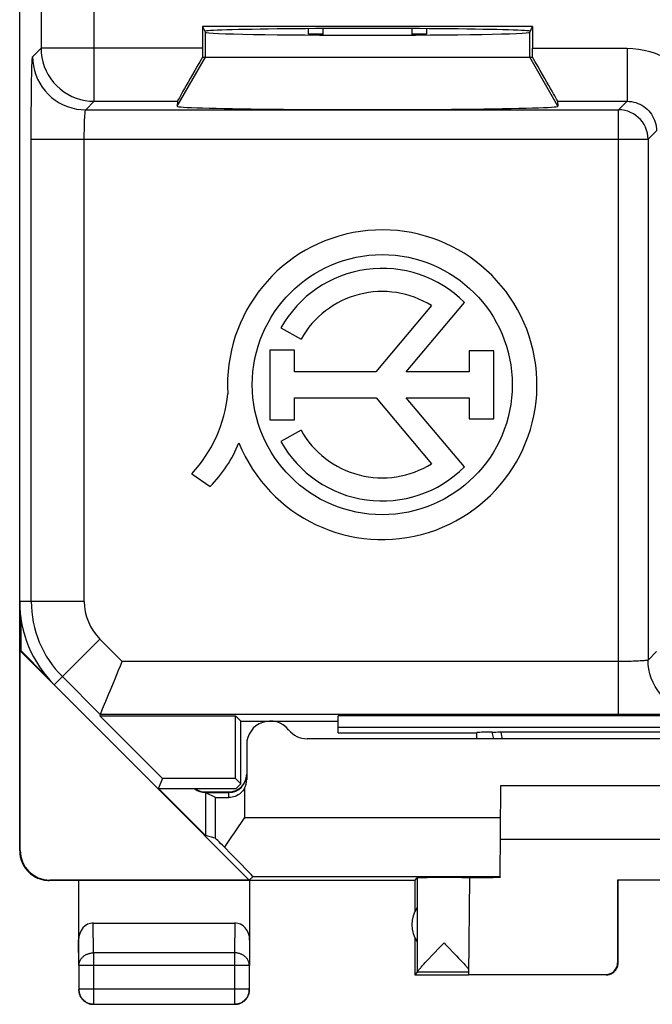
# Model space of a CAD drawing. Units: millimetres. Extents: x -11.1 to 11.2, y -24.5 to 24.5.
# Drawn here: x -11.1 to -0.4, y -24.5 to -7.8 of the extents above; entities that cross this region are included whole.
import ezdxf

# ---------------------------------------------------------------- set-up
doc = ezdxf.new("R2010")
doc.units = ezdxf.units.MM
doc.header["$LTSCALE"] = 16.335
doc.layers.get('0').update_dxf_attribs({"linetype": 'CONTINUOUS'})
for name, color, linetype in [('ASSI', 7, 'CONTINUOUS'), ('DRAFT', 7, 'CONTINUOUS'), ('RACCORDO', 7, 'CONTINUOUS')]:
    doc.layers.add(name, color=color, linetype=linetype)

msp = doc.modelspace()

# ---------------------------------------------------------------- linework, layer by layer
at = {"color": 7, "linetype": 'CONTINUOUS'}
for p, q in [((-6.25, -8.061), (-6.25, -7.967)), ((-6, -8.075), (-6, -7.966)), ((-4.5, -7.966), (-4.5, -8.075)), ((-4.25, -7.967), (-4.25, -8.061)), ((-6, -8.061), (-6.25, -8.061)), ((-4.25, -8.061), (-4.5, -8.061)), ((-8, -8.45), (-2.5, -8.45)), ((-11.15, -21.9), (-11.15, -17.672)), ((-11.133, -17.935), (-11.133, -18.505)), ((-11.141, -18.509), (-11.133, -18.505)), ((-10.564, -19.086), (-11.141, -18.509)), ((-11.141, -21.894), (-11.141, -18.509)), ((-10.682, -18.956), (-11.133, -18.505)), ((-7.256, -22.394), (-8.8, -20.85)), ((-8, -21.638), (-8.788, -20.85)), ((-2.992, -20.8), (-3.006, -22.354)), ((2.992, -20.8), (-2.992, -20.8)), ((-8, -20.9), (-7.6, -20.9)), ((-3, -21.7), (3, -21.7)), ((-7.191, -22.336), (-7.256, -22.394)), ((-4.45, -22.4), (-4.406, -22.356)), ((-4.406, -22.356), (-4.406, -23.954)), ((-3.521, -22.355), (-3.535, -23.994)), ((-4.45, -22.4), (-10.65, -22.4)), ((-7.256, -22.394), (-10.641, -22.394)), ((-10.15, -22.4), (-10.15, -23.844)), ((-7.25, -22.4), (-7.25, -23.844)), ((-4.45, -22.4), (-4.45, -22.932)), ((1.009, -22.395), (-1.009, -22.395)), ((-1.009, -22.395), (-1, -22.4)), ((-1.009, -22.395), (-1.009, -23.794)), ((-1, -23.8), (-1, -22.4)), ((-9.901, -23.123), (-7.499, -23.123)), ((-4.45, -23.368), (-4.45, -24)), ((-4.04, -23.548), (-3.953, -23.456)), ((-3.953, -23.456), (-3.931, -23.479)), ((-4.212, -23.729), (-4.16, -23.674)), ((-4.16, -23.674), (-4.122, -23.634)), ((-4.122, -23.634), (-4.04, -23.548)), ((-3.802, -23.616), (-3.743, -23.678)), ((-3.743, -23.678), (-3.707, -23.716)), ((-10.146, -23.844), (-10.146, -24.246)), ((-7.254, -24.246), (-7.254, -23.844)), ((-4.337, -23.866), (-4.318, -23.844)), ((-4.318, -23.844), (-4.296, -23.82)), ((-4.296, -23.82), (-4.271, -23.793)), ((-4.271, -23.793), (-4.243, -23.762)), ((-4.243, -23.762), (-4.212, -23.729)), ((-3.707, -23.716), (-3.675, -23.751)), ((-3.675, -23.751), (-3.645, -23.782)), ((-3.645, -23.782), (-3.618, -23.811)), ((-3.618, -23.811), (-3.594, -23.837)), ((-4.406, -23.956), (-4.45, -24)), ((-4.45, -24), (-3.535, -24)), ((-3.535, -23.956), (-4.406, -23.956)), ((-3.535, -23.994), (-1.209, -23.994)), ((-9.896, -24.496), (-7.504, -24.496))]:
    msp.add_line(p, q, dxfattribs=at)
at = {"color": 250, "linetype": 'CONTINUOUS'}
for p, q in [((-8, -8.45), (-8, -8.029)), ((-2.5, -8.45), (-2.5, -8.029)), ((-8.48, -9.282), (-8, -8.45)), ((-2.02, -9.282), (-2.5, -8.45)), ((-11.15, -21.9), (-11.141, -21.894)), ((-7.191, -22.336), (-3.006, -22.336)), ((-10.65, -22.4), (-10.641, -22.394)), ((-9.896, -23.628), (-9.901, -23.123)), ((-7.499, -23.123), (-7.504, -23.628)), ((-10.146, -23.844), (-10.15, -23.41)), ((-7.25, -23.41), (-7.254, -23.844)), ((-7.504, -23.628), (-9.896, -23.628)), ((-9.896, -23.628), (-9.896, -24.496)), ((-7.504, -23.628), (-7.504, -24.496)), ((-7.254, -23.844), (-10.146, -23.844)), ((-1, -23.8), (-1.009, -23.794)), ((-1.2, -24), (-1.209, -23.994)), ((-7.254, -24.246), (-10.146, -24.246))]:
    msp.add_line(p, q, dxfattribs=at)
at = {"color": 7, "linetype": 'CONTINUOUS'}
for points in [[(-11.15, -21.9), (-11.15, -21.92), (-11.148, -21.94), (-11.146, -21.96), (-11.144, -21.98), (-11.14, -22), (-11.136, -22.019), (-11.13, -22.039), (-11.124, -22.058), (-11.118, -22.077), (-11.11, -22.096), (-11.102, -22.114), (-11.093, -22.132), (-11.083, -22.15), (-11.073, -22.167), (-11.062, -22.184), (-11.05, -22.2), (-11.037, -22.216), (-11.024, -22.231), (-11.011, -22.246), (-10.996, -22.261), (-10.982, -22.274), (-10.966, -22.287), (-10.95, -22.3), (-10.934, -22.311), (-10.917, -22.323), (-10.9, -22.333), (-10.882, -22.343), (-10.864, -22.352), (-10.846, -22.36), (-10.827, -22.368), (-10.808, -22.374), (-10.789, -22.38), (-10.77, -22.385), (-10.75, -22.39), (-10.73, -22.394), (-10.71, -22.396), (-10.69, -22.398), (-10.67, -22.4), (-10.65, -22.4)], [(-3.931, -23.479), (-3.866, -23.548), (-3.802, -23.616)], [(-3.594, -23.837), (-3.573, -23.861), (-3.564, -23.871), (-3.556, -23.881), (-3.548, -23.89), (-3.541, -23.898), (-3.534, -23.906)], [(-1.2, -24), (-1.191, -24), (-1.183, -23.999), (-1.174, -23.998), (-1.165, -23.997), (-1.157, -23.995), (-1.148, -23.993), (-1.14, -23.991), (-1.132, -23.988), (-1.123, -23.985), (-1.115, -23.981), (-1.108, -23.977), (-1.1, -23.973), (-1.093, -23.969), (-1.085, -23.964), (-1.078, -23.959), (-1.071, -23.953), (-1.065, -23.947), (-1.059, -23.941), (-1.053, -23.935), (-1.047, -23.929), (-1.041, -23.922), (-1.036, -23.915), (-1.031, -23.907), (-1.027, -23.9), (-1.023, -23.892), (-1.019, -23.885), (-1.015, -23.877), (-1.012, -23.868), (-1.009, -23.86), (-1.007, -23.852), (-1.005, -23.843), (-1.003, -23.835), (-1.002, -23.826), (-1.001, -23.817), (-1, -23.809), (-1, -23.8)], [(-4.406, -23.954), (-4.406, -23.952), (-4.405, -23.95), (-4.404, -23.947), (-4.402, -23.944), (-4.399, -23.941), (-4.396, -23.936), (-4.393, -23.932), (-4.389, -23.927), (-4.385, -23.921), (-4.38, -23.915), (-4.374, -23.908), (-4.368, -23.901), (-4.361, -23.893), (-4.354, -23.885), (-4.346, -23.876), (-4.337, -23.866)], [(-10.15, -24.25), (-10.15, -24.262), (-10.149, -24.274), (-10.147, -24.286), (-10.145, -24.297)], [(-10.146, -24.246), (-10.145, -24.258), (-10.144, -24.269), (-10.143, -24.281), (-10.141, -24.293), (-10.139, -24.305), (-10.135, -24.316), (-10.132, -24.327), (-10.128, -24.339), (-10.123, -24.349), (-10.118, -24.36), (-10.112, -24.371), (-10.106, -24.381), (-10.099, -24.391), (-10.092, -24.4), (-10.085, -24.409), (-10.077, -24.418), (-10.068, -24.427), (-10.059, -24.435), (-10.05, -24.442), (-10.041, -24.449), (-10.031, -24.456), (-10.021, -24.462), (-10.01, -24.468), (-9.999, -24.473), (-9.989, -24.478), (-9.977, -24.482), (-9.966, -24.486), (-9.955, -24.489), (-9.943, -24.491), (-9.931, -24.493), (-9.919, -24.494), (-9.908, -24.495), (-9.896, -24.496)], [(-10.145, -24.297), (-10.143, -24.309), (-10.14, -24.32), (-10.136, -24.332), (-10.132, -24.343), (-10.127, -24.354), (-10.122, -24.365), (-10.117, -24.375)], [(-7.504, -24.496), (-7.492, -24.495), (-7.481, -24.494), (-7.469, -24.493), (-7.457, -24.491), (-7.445, -24.489), (-7.434, -24.486), (-7.423, -24.482), (-7.411, -24.478), (-7.401, -24.473), (-7.39, -24.468), (-7.379, -24.462), (-7.369, -24.456), (-7.359, -24.449), (-7.35, -24.442), (-7.341, -24.435), (-7.332, -24.427), (-7.323, -24.418), (-7.315, -24.409), (-7.308, -24.4), (-7.301, -24.391), (-7.294, -24.381), (-7.288, -24.371), (-7.282, -24.36), (-7.277, -24.349), (-7.272, -24.339), (-7.268, -24.327), (-7.265, -24.316), (-7.261, -24.305), (-7.259, -24.293), (-7.257, -24.281), (-7.256, -24.269), (-7.255, -24.258), (-7.254, -24.246)], [(-7.283, -24.375), (-7.278, -24.365), (-7.273, -24.354), (-7.268, -24.343), (-7.264, -24.332), (-7.26, -24.32), (-7.257, -24.309), (-7.255, -24.297), (-7.253, -24.286), (-7.251, -24.274), (-7.25, -24.262), (-7.25, -24.25)], [(-10.117, -24.375), (-10.11, -24.385), (-10.104, -24.395), (-10.097, -24.405), (-10.089, -24.414), (-10.081, -24.423), (-10.073, -24.431), (-10.064, -24.439), (-10.055, -24.447), (-10.045, -24.454), (-10.035, -24.46), (-10.025, -24.467)], [(-10.025, -24.467), (-10.015, -24.472), (-10.004, -24.477), (-9.993, -24.482), (-9.982, -24.486), (-9.97, -24.49), (-9.959, -24.493), (-9.947, -24.495), (-9.936, -24.497), (-9.924, -24.499), (-9.912, -24.5), (-9.9, -24.5)], [(-7.5, -24.5), (-7.488, -24.5), (-7.476, -24.499), (-7.464, -24.497), (-7.453, -24.495)], [(-7.453, -24.495), (-7.441, -24.493), (-7.43, -24.49), (-7.418, -24.486), (-7.407, -24.482), (-7.396, -24.477), (-7.385, -24.472), (-7.375, -24.467)], [(-7.375, -24.467), (-7.365, -24.46), (-7.355, -24.454), (-7.345, -24.447), (-7.336, -24.439), (-7.327, -24.431), (-7.319, -24.423), (-7.311, -24.414), (-7.303, -24.405), (-7.296, -24.395), (-7.29, -24.385), (-7.283, -24.375)]]:
    msp.add_lwpolyline(points, dxfattribs=at)
at = {"color": 250, "linetype": 'CONTINUOUS'}
for points in [[(-10.146, -23.844), (-10.145, -23.834), (-10.144, -23.824), (-10.143, -23.814), (-10.141, -23.803), (-10.138, -23.793), (-10.135, -23.783), (-10.132, -23.774), (-10.128, -23.764), (-10.123, -23.755), (-10.118, -23.745), (-10.112, -23.736), (-10.106, -23.727), (-10.099, -23.719), (-10.092, -23.711), (-10.084, -23.703), (-10.076, -23.695), (-10.068, -23.688), (-10.059, -23.681), (-10.05, -23.674), (-10.04, -23.668), (-10.031, -23.662), (-10.02, -23.657), (-10.01, -23.652), (-9.999, -23.648), (-9.988, -23.644), (-9.977, -23.64), (-9.966, -23.637), (-9.954, -23.634), (-9.943, -23.632), (-9.931, -23.63), (-9.919, -23.629), (-9.908, -23.628), (-9.896, -23.628)], [(-7.254, -23.844), (-7.255, -23.834), (-7.256, -23.824), (-7.257, -23.814), (-7.259, -23.803), (-7.262, -23.793), (-7.265, -23.783), (-7.268, -23.774), (-7.272, -23.764), (-7.277, -23.755), (-7.282, -23.745), (-7.288, -23.736), (-7.294, -23.727), (-7.301, -23.719), (-7.308, -23.711), (-7.316, -23.703), (-7.324, -23.695), (-7.332, -23.688), (-7.341, -23.681), (-7.35, -23.674), (-7.36, -23.668), (-7.369, -23.662), (-7.38, -23.657), (-7.39, -23.652), (-7.401, -23.648), (-7.412, -23.644), (-7.423, -23.64), (-7.434, -23.637), (-7.446, -23.634), (-7.457, -23.632), (-7.469, -23.63), (-7.481, -23.629), (-7.492, -23.628), (-7.504, -23.628)]]:
    msp.add_lwpolyline(points, dxfattribs=at)
at = {"color": 7, "linetype": 'CONTINUOUS'}
for centre, radius, start, end in [((-7.6, -20.6), 0.3, 270, 360), ((-8, -20.6), 0.3, 236.549, 270), ((-4, -23.15), 0.5, 144.3638, 215.6362)]:
    msp.add_arc(centre, radius, start, end, dxfattribs=at)
for centre, major_axis, ratio, start_param, end_param in [((-5.25, -9.282), (3.23, 0), 0.017456, 3.140241, 6.284537), ((-10.641, -21.894), (0.416, 0.277), 0.999945, 2.553622, 4.124368), ((-3.953, -22.356), (0.453, 0), 0.005818, 0.302381, 3.135775), ((-2.5, -22.359), (1.021, 0), 0.005818, 2.089211, 3.141542), ((-9.9, -23.411), (-0.003, 0.289), 0.866014, -0.008726, 1.559161), ((-7.5, -23.411), (0.003, 0.289), 0.866014, -1.559161, 0.008726), ((-1.209, -23.794), (-0.124, 0.157), 0.99987, -3.812331, -2.241585)]:
    msp.add_ellipse(centre, major_axis=major_axis, ratio=ratio, start_param=start_param, end_param=end_param, dxfattribs=at)
at = {"layer": 'ASSI', "color": 7, "linetype": 'CONTINUOUS'}
for p, q in [((-4.164, -12.66), (-5.108, -13.781)), ((-4.592, -13.781), (-3.604, -12.609)), ((-6.719, -13.035), (-6.377, -13.227)), ((-6.489, -13.412), (-6.906, -13.412)), ((-6.906, -13.412), (-6.906, -14.594)), ((-6.489, -13.781), (-6.489, -13.412)), ((-3.11, -13.425), (-3.529, -13.425)), ((-3.529, -13.425), (-3.529, -13.781)), ((-3.11, -14.58), (-3.11, -13.425)), ((-5.108, -13.781), (-6.489, -13.781)), ((-3.529, -13.781), (-4.592, -13.781)), ((-6.489, -14.225), (-5.103, -14.225)), ((-6.489, -14.594), (-6.489, -14.225)), ((-5.103, -14.225), (-4.164, -15.34)), ((-4.592, -14.225), (-3.529, -14.225)), ((-3.606, -15.394), (-4.592, -14.225)), ((-3.529, -14.225), (-3.529, -14.58)), ((-6.906, -14.594), (-6.489, -14.594)), ((-3.529, -14.58), (-3.11, -14.58)), ((-6.377, -14.773), (-6.719, -14.965)), ((-8.229, -15.509), (-7.921, -15.726)), ((-3.4, -19.9), (-3.397, -19.897)), ((-8, -20.909), (-7.834, -20.992)), ((-7.834, -21.686), (-8, -21.638))]:
    msp.add_line(p, q, dxfattribs=at)
at = {"layer": 'ASSI', "color": 250, "linetype": 'CONTINUOUS'}
for p, q in [((-7.834, -20.992), (-7.834, -21.686)), ((-7.334, -21.336), (-2.997, -21.336))]:
    msp.add_line(p, q, dxfattribs=at)
at = {"layer": 'ASSI', "color": 7, "linetype": 'CONTINUOUS'}
for points in [[(-7.334, -21.336), (-7.358, -21.37), (-7.382, -21.404), (-7.454, -21.507)], [(-7.454, -21.507), (-7.478, -21.541), (-7.502, -21.575), (-7.525, -21.609), (-7.548, -21.642), (-7.571, -21.676), (-7.593, -21.709), (-7.615, -21.742), (-7.636, -21.775), (-7.657, -21.807), (-7.677, -21.839)]]:
    msp.add_lwpolyline(points, dxfattribs=at)
msp.add_circle((-5, -14), 2.204, dxfattribs=at)
for centre, radius, start, end in [((-5, -14), 2.624, 202.0885, 183.4297), ((-5, -14), 1.971, 44.9003, 150.6959), ((-5, -14), 1.579, 58.0267, 150.6959), ((-9.946, -13.921), 2.339, 317.2313, 354.2013), ((-5, -14), 1.579, 209.3041, 301.9733), ((-9.567, -14.105), 2.311, 315.4349, 337.5659), ((-5, -14), 1.971, 209.3041, 314.9958)]:
    msp.add_arc(centre, radius, start, end, dxfattribs=at)
for centre, major_axis, start_param, end_param in [((-7.334, -22.186), (-0.5, 0.5), -0.809701, -0.011282), ((-8.191, -21.336), (1, -1), -0.000353, 1.037311)]:
    msp.add_ellipse(centre, major_axis=major_axis, ratio=0.006171, start_param=start_param, end_param=end_param, dxfattribs=at)
at = {"layer": 'DRAFT', "color": 7, "linetype": 'CONTINUOUS'}
for p, q in [((-11.15, -17.672), (-11.15, 17.672)), ((-8.05, -7.929), (-8, -8.029)), ((-2.45, -7.929), (-8.05, -7.929)), ((-2.5, -8.029), (-2.45, -7.929)), ((-10.564, -19.086), (-8.8, -20.85)), ((-9.792, -19.611), (-7.489, -19.611)), ((-9.792, -19.611), (-8.728, -20.675)), ((-7.4, -19.7), (-7.489, -19.611)), ((-7.489, -20.675), (-7.489, -19.611)), ((5.661, -19.611), (-5.75, -19.611)), ((-5.75, -19.9), (-5.75, -19.611)), ((-7.4, -19.7), (-5.75, -19.7)), ((-7.4, -20.764), (-7.4, -19.7)), ((5.661, -19.811), (-5.75, -19.811)), ((-5.75, -19.9), (-3.4, -19.9)), ((-8.728, -20.675), (-8.8, -20.85)), ((-7.489, -20.675), (-8.728, -20.675)), ((-7.489, -20.675), (-7.4, -20.764)), ((-7.486, -20.85), (-8.8, -20.85)), ((-7.4, -20.764), (-7.486, -20.85))]:
    msp.add_line(p, q, dxfattribs=at)
msp.add_arc((-9.15, -17.672), 2, 180, 225, dxfattribs=at)
for centre, major_axis, start_param, end_param in [((-5.25, -8.012), (2.758, 0), 6.283185, 9.424778), ((-5.25, -8.029), (2.75, 0), 3.150319, 6.274459)]:
    msp.add_ellipse(centre, major_axis=major_axis, ratio=0.017455, start_param=start_param, end_param=end_param, dxfattribs=at)
at = {"layer": 'RACCORDO', "color": 250, "linetype": 'CONTINUOUS'}
for p, q in [((-10.787, -2.682), (-10.787, -8.298)), ((-9.887, -9.198), (-9.887, -4.312)), ((-10.93, -8.442), (-10.787, -8.298)), ((-8.05, -8.298), (-10.787, -8.298)), ((-2.45, -8.298), (-0.848, -8.298)), ((-0.848, -8.298), (-0.848, -9.198)), ((-10.03, -9.341), (-9.887, -9.198)), ((-10.03, -9.341), (-0.991, -9.341)), ((-9.887, -9.198), (-8.474, -9.198)), ((-2.026, -9.198), (-0.848, -9.198)), ((-0.991, -9.341), (-0.848, -9.198)), ((-0.991, -19.59), (-0.991, -9.341)), ((-10.954, -17.672), (-10.954, -9.841)), ((-10.954, -9.841), (-0.491, -9.841)), ((-10.054, -17.672), (-10.054, -9.841)), ((-0.491, -9.841), (-0.348, -9.698)), ((-0.491, -9.841), (-0.491, -18.666)), ((-10.054, -17.672), (-11.15, -17.672)), ((-9.789, -18.311), (-10.564, -19.086)), ((-9.411, -18.69), (-9.789, -18.311)), ((-0.348, -18.522), (-0.491, -18.666)), ((-0.991, -18.69), (-9.411, -18.69)), ((-9.783, -19.59), (-10.426, -18.947)), ((-0.991, -19.59), (-9.783, -19.59)), ((-7.334, -20.835), (-7.334, -21.336)), ((-7.6, -20.995), (-7.6, -20.909))]:
    msp.add_line(p, q, dxfattribs=at)
at = {"layer": 'RACCORDO', "color": 7, "linetype": 'CONTINUOUS'}
for p, q in [((-8.05, -7.929), (-8.05, -8.298)), ((-2.45, -7.929), (-2.45, -8.298)), ((-8.05, -8.45), (-8, -8.45)), ((-2.5, -8.45), (-2.45, -8.45)), ((-8.474, -9.198), (-8.48, -9.282)), ((-2.026, -9.198), (-2.02, -9.282)), ((-9.783, -19.59), (-9.792, -19.611)), ((6.276, -20), (-6.276, -20)), ((-3.4, -19.9), (-3.4, -20)), ((-3.397, -20), (-3.397, -19.897)), ((-3.134, -19.886), (-3.105, -19.886)), ((-3.105, -19.886), (-3.073, -19.886)), ((-3.073, -19.886), (-3.038, -19.885)), ((-3.038, -19.885), (-3.001, -19.885)), ((-3.001, -19.885), (3.001, -19.885)), ((-7.3, -20.1), (-7.3, -20.696)), ((-8, -20.909), (-7.6, -20.909)), ((-8, -20.909), (-8, -21.638))]:
    msp.add_line(p, q, dxfattribs=at)
at = {"layer": 'RACCORDO', "color": 250, "linetype": 'CONTINUOUS'}
for points in [[(-10.787, -8.298), (-10.783, -8.377), (-10.773, -8.454), (-10.756, -8.531), (-10.732, -8.606), (-10.702, -8.679), (-10.666, -8.749), (-10.623, -8.815), (-10.575, -8.877), (-10.522, -8.935), (-10.464, -8.988), (-10.402, -9.036), (-10.335, -9.078), (-10.266, -9.114), (-10.193, -9.144), (-10.118, -9.168), (-10.042, -9.184), (-9.964, -9.194), (-9.887, -9.198)], [(-0.848, -8.298), (-0.749, -8.302), (-0.652, -8.312), (-0.557, -8.329), (-0.462, -8.352), (-0.369, -8.382), (-0.279, -8.419), (-0.191, -8.462), (-0.107, -8.51), (-0.026, -8.565), (0.051, -8.625), (0.124, -8.69), (0.191, -8.76), (0.254, -8.834), (0.311, -8.913), (0.363, -8.995), (0.409, -9.081), (0.449, -9.171), (0.482, -9.262), (0.509, -9.355), (0.53, -9.449), (0.544, -9.546)], [(-10.954, -9.841), (-10.954, -9.737), (-10.954, -9.635), (-10.954, -9.534), (-10.953, -9.434), (-10.953, -9.336), (-10.952, -9.241), (-10.951, -9.149), (-10.95, -9.061), (-10.949, -8.977), (-10.948, -8.899), (-10.947, -8.824), (-10.945, -8.756), (-10.944, -8.694), (-10.942, -8.638), (-10.941, -8.588), (-10.939, -8.546), (-10.937, -8.51), (-10.936, -8.481), (-10.934, -8.461), (-10.932, -8.447), (-10.93, -8.442)], [(-10.93, -8.442), (-10.927, -8.52), (-10.917, -8.598), (-10.899, -8.674), (-10.876, -8.749), (-10.846, -8.822), (-10.81, -8.891), (-10.767, -8.958), (-10.72, -9.02), (-10.667, -9.078), (-10.609, -9.131), (-10.546, -9.179), (-10.48, -9.221), (-10.411, -9.257), (-10.338, -9.287), (-10.263, -9.311), (-10.187, -9.328), (-10.109, -9.338), (-10.03, -9.341)], [(-10.054, -9.841), (-10.054, -9.804), (-10.054, -9.768), (-10.054, -9.731), (-10.053, -9.696), (-10.053, -9.661), (-10.052, -9.627), (-10.051, -9.594), (-10.05, -9.563), (-10.049, -9.533), (-10.048, -9.504), (-10.047, -9.478), (-10.045, -9.454), (-10.044, -9.431), (-10.042, -9.411), (-10.041, -9.394), (-10.039, -9.378), (-10.037, -9.366), (-10.036, -9.356), (-10.034, -9.348), (-10.032, -9.343), (-10.03, -9.341)], [(-0.491, -9.841), (-0.494, -9.789), (-0.502, -9.737), (-0.516, -9.687), (-0.535, -9.638), (-0.558, -9.591), (-0.587, -9.548), (-0.62, -9.507), (-0.657, -9.47), (-0.698, -9.437), (-0.741, -9.408), (-0.788, -9.385), (-0.837, -9.366), (-0.887, -9.352), (-0.939, -9.344), (-0.991, -9.341)], [(-0.848, -9.198), (-0.81, -9.199), (-0.773, -9.203), (-0.736, -9.21), (-0.7, -9.22), (-0.665, -9.232), (-0.631, -9.247), (-0.598, -9.265), (-0.566, -9.285), (-0.536, -9.307), (-0.508, -9.331), (-0.481, -9.358), (-0.457, -9.386), (-0.435, -9.416), (-0.415, -9.448), (-0.397, -9.481), (-0.382, -9.515), (-0.37, -9.55), (-0.36, -9.587), (-0.353, -9.623), (-0.349, -9.66), (-0.348, -9.698)], [(-0.491, -18.666), (-0.493, -18.668), (-0.498, -18.67), (-0.506, -18.671), (-0.516, -18.673), (-0.528, -18.675), (-0.544, -18.676), (-0.561, -18.678), (-0.581, -18.679), (-0.604, -18.681), (-0.628, -18.682), (-0.654, -18.684), (-0.683, -18.685), (-0.713, -18.686), (-0.744, -18.687), (-0.777, -18.688), (-0.811, -18.688), (-0.846, -18.689), (-0.881, -18.689), (-0.918, -18.69), (-0.954, -18.69), (-0.991, -18.69)], [(0.408, -19.566), (0.33, -19.562), (0.252, -19.552), (0.176, -19.535), (0.101, -19.511), (0.028, -19.481), (-0.041, -19.445), (-0.108, -19.403), (-0.17, -19.355), (-0.228, -19.302), (-0.281, -19.244), (-0.329, -19.182), (-0.371, -19.116), (-0.407, -19.046), (-0.437, -18.974), (-0.461, -18.899), (-0.478, -18.822), (-0.488, -18.744), (-0.491, -18.666)], [(0.408, -19.566), (0.403, -19.568), (0.389, -19.569), (0.369, -19.571), (0.34, -19.573), (0.304, -19.575), (0.262, -19.576), (0.212, -19.578), (0.156, -19.579), (0.094, -19.581), (0.026, -19.582), (-0.049, -19.583), (-0.127, -19.585), (-0.211, -19.586), (-0.299, -19.587), (-0.391, -19.587), (-0.486, -19.588), (-0.584, -19.589), (-0.684, -19.589), (-0.785, -19.589), (-0.887, -19.59), (-0.991, -19.59)], [(-3.111, -20), (-3.115, -19.979), (-3.125, -19.933), (-3.134, -19.886)], [(-2.963, -20), (-2.968, -19.975), (-2.975, -19.93), (-2.982, -19.885)]]:
    msp.add_lwpolyline(points, dxfattribs=at)
at = {"layer": 'RACCORDO', "color": 7, "linetype": 'CONTINUOUS'}
for points in [[(-9.642, -19.248), (-9.616, -19.186), (-9.589, -19.121), (-9.561, -19.053), (-9.532, -18.982), (-9.502, -18.911), (-9.472, -18.838), (-9.441, -18.764), (-9.411, -18.69)], [(-9.709, -19.411), (-9.689, -19.361), (-9.642, -19.248)], [(-9.783, -19.59), (-9.781, -19.584), (-9.776, -19.572), (-9.768, -19.553), (-9.757, -19.526), (-9.744, -19.494), (-9.709, -19.411)], [(-7.334, -20.835), (-7.348, -20.859), (-7.364, -20.881), (-7.382, -20.902), (-7.402, -20.921), (-7.423, -20.938), (-7.446, -20.953), (-7.47, -20.966), (-7.495, -20.977), (-7.521, -20.985), (-7.547, -20.991), (-7.573, -20.994), (-7.6, -20.995)]]:
    msp.add_lwpolyline(points, dxfattribs=at)
at = {"layer": 'RACCORDO', "color": 250, "linetype": 'CONTINUOUS'}
for radius in [1.804, 0.904]:
    msp.add_arc((-9.15, -17.672), radius, 180, 225, dxfattribs=at)
at = {"layer": 'RACCORDO', "color": 7, "linetype": 'CONTINUOUS'}
for centre, radius, start, end in [((-6.9, -20.1), 0.4, 38.6822, 180), ((-6.276, -19.6), 0.4, 218.6822, 270), ((-7.6, -20.609), 0.3, 270, 360), ((-8, -20.609), 0.3, 233.57, 270)]:
    msp.add_arc(centre, radius, start, end, dxfattribs=at)
for centre, major_axis, ratio, start_param, end_param in [((-8.042, -8.298), (0, 0.9), 0.008727, 1.570796, 1.740494), ((-2.458, -8.298), (0, 0.9), 0.008727, -1.740494, -1.570796), ((-7.954, -8.298), (0.52, 0.9), 0.006545, -4.538912, -3.155267), ((-2.546, -8.298), (-0.52, 0.9), 0.006545, -3.127918, -1.744273), ((-2.4, -19.898), (1, 0), 0.017453, 2.394872, 3.061255), ((-7.6, -20.696), (0, 0.3), 0.999962, -2.052232, -1.570796), ((-7.334, -20.992), (0.5, 0), 0.008727, -3.124139, -2.131519)]:
    msp.add_ellipse(centre, major_axis=major_axis, ratio=ratio, start_param=start_param, end_param=end_param, dxfattribs=at)

doc.saveas('drawing.dxf')
